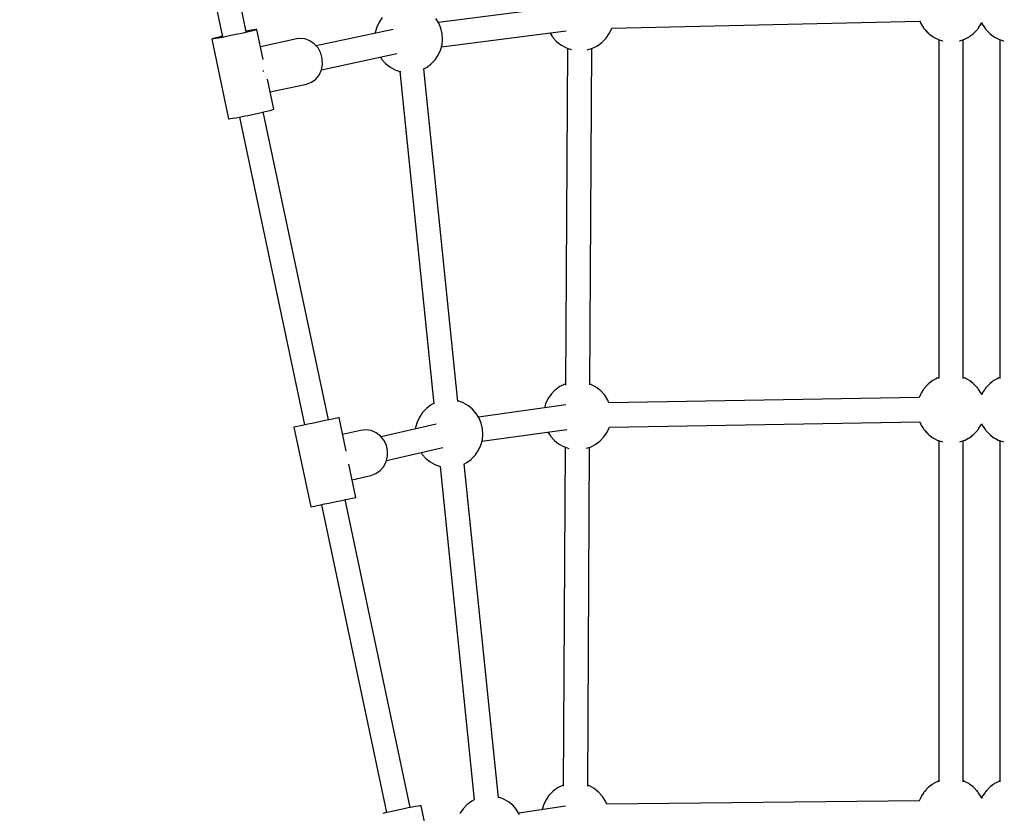
# Model space of a CAD drawing. Units: millimetres. Extents: x -3051 to 13211, y -6083 to 15283.
# Drawn here: x 3167 to 3892, y 4540 to 5124 of the extents above; entities that cross this region are included whole.
import ezdxf

# ---------------------------------------------------------------- set-up
doc = ezdxf.new("R2010")
doc.units = ezdxf.units.MM
doc.layers.add('PV-363D', color=7, linetype='Continuous')
doc.styles.get("Standard").update_dxf_attribs({"font": 'arial.ttf'})
doc.dimstyles.new('Kopia Kopia ISO-25 moduły', dxfattribs={"dimtxt": 300, "dimasz": 210, "dimexe": 1.25, "dimexo": 0.625, "dimgap": 80, "dimtad": 1, "dimdec": 1, "dimlfac": 0.001, "dimtxsty": 'Standard', "dimblk": 'OBLIQUE', "dimcen": 2.5, "dimse1": 1, "dimse2": 1, "dimadec": 0, "dimazin": 0, "dimtfac": 1, "dimtdec": 1, "dimtmove": 0, "dimatfit": 3, "dimfxl": 1, "dimtfillclr": 256, "dimarcsym": 0})

# ---------------------------------------------------------------- blocks, each defined once
blk = doc.blocks.new('*U2')
at = {"layer": 'PV-363D'}
for p, q in [((-1294.68, -6518.09), (-1342.48, -6291.96)), ((-1360.07, -6295.68), (-1312.26, -6521.83)), ((-1062.95, -6499.77), (-1153.24, -6511.32)), ((-1194.63, -6507.5), (-1196.95, -6510.9)), ((-1152.98, -6511.73), (-1155.18, -6508.25)), ((-1288.97, -6516.65), (-1290.91, -6516.98)), ((-1287.63, -6516.46), (-1288.97, -6516.65)), ((-1286.93, -6516.4), (-1287.63, -6516.46)), ((-1286.91, -6516.49), (-1287.57, -6516.73)), ((-1286.84, -6516.43), (-1286.93, -6516.4)), ((-1286.84, -6516.43), (-1286.91, -6516.49)), ((-1282.16, -6538.58), (-1286.84, -6516.43)), ((-1186.66, -6516.42), (-1243.22, -6528.53)), ((-1198.67, -6514.63), (-1199.76, -6518.59)), ((-1196.95, -6510.9), (-1198.67, -6514.63)), ((-1151.39, -6515.53), (-1152.98, -6511.73)), ((-1150.45, -6519.53), (-1151.39, -6515.53)), ((-1027.42, -6519.29), (-1025.69, -6515.56)), ((-1025.69, -6515.56), (-1025.63, -6515.33)), ((-1025.67, -6515.48), (-798.82, -6510.19)), ((-798.83, -6510.19), (-798.42, -6511.08)), ((-798.83, -6510.19), (-798.42, -6511.08)), ((-798.81, -6510.13), (-798, -6512.07)), ((-798.81, -6510.13), (-798, -6512.07)), ((-798, -6512.07), (-797.63, -6512.66)), ((-798, -6512.07), (-797.63, -6512.66)), ((-797.84, -6512.33), (-797.57, -6512.91)), ((-797.84, -6512.33), (-797.57, -6512.91)), ((-797.57, -6512.91), (-796.32, -6514.74)), ((-797.57, -6512.91), (-796.32, -6514.74)), ((-797.07, -6513.55), (-795.8, -6515.56)), ((-797.07, -6513.55), (-795.8, -6515.56)), ((-795.8, -6515.56), (-795.59, -6515.88)), ((-795.8, -6515.56), (-795.59, -6515.88)), ((-795.59, -6515.81), (-795.25, -6516.31)), ((-795.59, -6515.81), (-795.25, -6516.31)), ((-795.59, -6515.88), (-795.38, -6516.11)), ((-795.59, -6515.88), (-795.38, -6516.11)), ((-795.25, -6516.31), (-793.8, -6517.82)), ((-795.25, -6516.31), (-793.8, -6517.82)), ((-757.81, -6517.82), (-756.36, -6516.31)), ((-757.81, -6517.82), (-756.36, -6516.31)), ((-756.36, -6516.31), (-756.02, -6515.81)), ((-756.36, -6516.31), (-756.02, -6515.81)), ((-756.22, -6516.11), (-756.02, -6515.88)), ((-756.22, -6516.11), (-756.02, -6515.88)), ((-756.02, -6515.88), (-755.8, -6515.56)), ((-756.02, -6515.88), (-755.8, -6515.56)), ((-755.8, -6515.56), (-754.53, -6513.55)), ((-755.8, -6515.56), (-754.53, -6513.55)), ((-755.29, -6514.74), (-754.04, -6512.91)), ((-755.29, -6514.74), (-754.04, -6512.91)), ((-754.04, -6512.91), (-753.77, -6512.33)), ((-754.04, -6512.91), (-753.77, -6512.33)), ((-753.97, -6512.66), (-753.6, -6512.07)), ((-753.97, -6512.66), (-753.6, -6512.07)), ((-753.6, -6512.07), (-753.3, -6511.35)), ((-753.6, -6512.07), (-753.3, -6511.35)), ((-753.3, -6511.35), (-753, -6512.07)), ((-753.3, -6511.35), (-753, -6512.07)), ((-753, -6512.07), (-752.63, -6512.66)), ((-753, -6512.07), (-752.63, -6512.66)), ((-752.84, -6512.33), (-752.57, -6512.91)), ((-752.84, -6512.33), (-752.57, -6512.91)), ((-752.57, -6512.91), (-751.32, -6514.74)), ((-752.57, -6512.91), (-751.32, -6514.74)), ((-752.07, -6513.55), (-750.8, -6515.56)), ((-752.07, -6513.55), (-750.8, -6515.56)), ((-750.8, -6515.56), (-750.59, -6515.88)), ((-750.8, -6515.56), (-750.59, -6515.88)), ((-750.59, -6515.81), (-750.25, -6516.31)), ((-750.59, -6515.81), (-750.25, -6516.31)), ((-750.59, -6515.88), (-750.38, -6516.11)), ((-750.59, -6515.88), (-750.38, -6516.11)), ((-750.25, -6516.31), (-748.8, -6517.82)), ((-750.25, -6516.31), (-748.8, -6517.82)), ((-1319.78, -6523.3), (-1320.1, -6523.46)), ((-1319.74, -6523.48), (-1320.1, -6523.46)), ((-1320.1, -6523.46), (-1307.7, -6582.14)), ((-1318.79, -6523), (-1319.78, -6523.3)), ((-1318.72, -6523.36), (-1319.74, -6523.48)), ((-1317.18, -6522.57), (-1318.79, -6523)), ((-1317.07, -6523.09), (-1318.72, -6523.36)), ((-1315, -6522.04), (-1317.18, -6522.57)), ((-1314.86, -6522.7), (-1317.07, -6523.09)), ((-1312.35, -6521.42), (-1315, -6522.04)), ((-1312.19, -6522.19), (-1314.86, -6522.7)), ((-1312.34, -6521.42), (-1312.35, -6521.42)), ((-1309.16, -6521.59), (-1312.19, -6522.19)), ((-1305.89, -6520.92), (-1309.16, -6521.59)), ((-1302.53, -6520.22), (-1305.89, -6520.92)), ((-1299.21, -6519.5), (-1302.53, -6520.22)), ((-1296.06, -6518.8), (-1299.21, -6519.5)), ((-1293.21, -6518.15), (-1296.06, -6518.8)), ((-1293.37, -6517.44), (-1294.76, -6517.71)), ((-1290.91, -6516.98), (-1293.37, -6517.44)), ((-1290.79, -6517.57), (-1293.21, -6518.15)), ((-1288.88, -6517.09), (-1290.79, -6517.57)), ((-1287.57, -6516.73), (-1288.88, -6517.09)), ((-1257.4, -6523.37), (-1284.16, -6529.1)), ((-1255.51, -6523.1), (-1257.4, -6523.37)), ((-1251.67, -6523.36), (-1255.51, -6523.1)), ((-1247.97, -6524.67), (-1251.67, -6523.36)), ((-1199.76, -6518.59), (-1199.83, -6519.24)), ((-1150.97, -6529.08), (-1059.08, -6517.32)), ((-1150.6, -6527.71), (-1150.19, -6523.63)), ((-1150.19, -6523.63), (-1150.45, -6519.53)), ((-1071.12, -6518.86), (-1069.18, -6521.93)), ((-1069.18, -6521.93), (-1068.97, -6522.26)), ((-1068.97, -6522.26), (-1066.26, -6525.28)), ((-1032.59, -6525.65), (-1029.74, -6522.68)), ((-1029.74, -6522.68), (-1027.42, -6519.29)), ((-794.63, -6516.94), (-792.88, -6518.9)), ((-794.63, -6516.94), (-792.88, -6518.9)), ((-792.88, -6518.9), (-792.33, -6519.35)), ((-792.88, -6518.9), (-792.33, -6519.35)), ((-792.78, -6518.87), (-792.4, -6519.27)), ((-792.78, -6518.87), (-792.4, -6519.27)), ((-792.4, -6519.27), (-792.12, -6519.55)), ((-792.4, -6519.27), (-792.12, -6519.55)), ((-792.12, -6519.55), (-791.38, -6520.1)), ((-792.12, -6519.55), (-791.38, -6520.1)), ((-791.78, -6519.78), (-789.71, -6521.43)), ((-791.78, -6519.78), (-789.71, -6521.43)), ((-789.71, -6521.43), (-789.12, -6521.75)), ((-789.71, -6521.43), (-789.12, -6521.75)), ((-789.23, -6521.69), (-788.86, -6521.97)), ((-789.23, -6521.69), (-788.86, -6521.97)), ((-788.86, -6521.97), (-787.24, -6522.79)), ((-788.86, -6521.97), (-787.24, -6522.79)), ((-788.22, -6522.25), (-786.16, -6523.38)), ((-788.22, -6522.25), (-786.16, -6523.38)), ((-786.16, -6523.38), (-785.85, -6523.55)), ((-786.16, -6523.38), (-785.85, -6523.55)), ((-785.85, -6523.55), (-785.54, -6523.65)), ((-785.85, -6523.55), (-785.54, -6523.65)), ((-785.62, -6523.61), (-785.25, -6523.8)), ((-785.62, -6523.61), (-785.25, -6523.8)), ((-785.25, -6523.8), (-783.67, -6524.29)), ((-785.25, -6523.8), (-783.67, -6524.29)), ((-784.8, -6523.94), (-784.8, -6773.41)), ((-784.8, -6523.94), (-784.8, -6773.41)), ((-767.94, -6524.29), (-766.36, -6523.8)), ((-767.94, -6524.29), (-766.36, -6523.8)), ((-766.8, -6773.41), (-766.8, -6523.94)), ((-766.8, -6773.41), (-766.8, -6523.94)), ((-766.36, -6523.8), (-765.98, -6523.61)), ((-766.36, -6523.8), (-765.98, -6523.61)), ((-766.06, -6523.65), (-765.76, -6523.55)), ((-766.06, -6523.65), (-765.76, -6523.55)), ((-765.76, -6523.55), (-765.44, -6523.38)), ((-765.76, -6523.55), (-765.44, -6523.38)), ((-765.44, -6523.38), (-763.38, -6522.25)), ((-765.44, -6523.38), (-763.38, -6522.25)), ((-764.37, -6522.79), (-762.74, -6521.97)), ((-764.37, -6522.79), (-762.74, -6521.97)), ((-762.74, -6521.97), (-762.37, -6521.69)), ((-762.74, -6521.97), (-762.37, -6521.69)), ((-762.49, -6521.75), (-761.89, -6521.43)), ((-762.49, -6521.75), (-761.89, -6521.43)), ((-761.89, -6521.43), (-759.82, -6519.78)), ((-761.89, -6521.43), (-759.82, -6519.78)), ((-760.22, -6520.1), (-759.49, -6519.55)), ((-760.22, -6520.1), (-759.49, -6519.55)), ((-759.49, -6519.55), (-759.21, -6519.27)), ((-759.49, -6519.55), (-759.21, -6519.27)), ((-759.28, -6519.35), (-758.72, -6518.9)), ((-759.28, -6519.35), (-758.72, -6518.9)), ((-759.21, -6519.27), (-758.82, -6518.87)), ((-759.21, -6519.27), (-758.82, -6518.87)), ((-758.72, -6518.9), (-756.97, -6516.94)), ((-758.72, -6518.9), (-756.97, -6516.94)), ((-749.63, -6516.94), (-747.88, -6518.9)), ((-749.63, -6516.94), (-747.88, -6518.9)), ((-747.88, -6518.9), (-747.33, -6519.35)), ((-747.88, -6518.9), (-747.33, -6519.35)), ((-747.78, -6518.87), (-747.4, -6519.27)), ((-747.78, -6518.87), (-747.4, -6519.27)), ((-747.4, -6519.27), (-747.12, -6519.55)), ((-747.4, -6519.27), (-747.12, -6519.55)), ((-747.12, -6519.55), (-746.38, -6520.1)), ((-747.12, -6519.55), (-746.38, -6520.1)), ((-746.78, -6519.78), (-744.71, -6521.43)), ((-746.78, -6519.78), (-744.71, -6521.43)), ((-744.71, -6521.43), (-744.12, -6521.75)), ((-744.71, -6521.43), (-744.12, -6521.75)), ((-744.23, -6521.69), (-743.86, -6521.97)), ((-744.23, -6521.69), (-743.86, -6521.97)), ((-743.86, -6521.97), (-742.24, -6522.79)), ((-743.86, -6521.97), (-742.24, -6522.79)), ((-743.22, -6522.25), (-741.16, -6523.38)), ((-743.22, -6522.25), (-741.16, -6523.38)), ((-741.16, -6523.38), (-740.85, -6523.55)), ((-741.16, -6523.38), (-740.85, -6523.55)), ((-740.85, -6523.55), (-740.54, -6523.65)), ((-740.85, -6523.55), (-740.54, -6523.65)), ((-740.62, -6523.61), (-740.25, -6523.8)), ((-740.62, -6523.61), (-740.25, -6523.8)), ((-740.25, -6523.8), (-738.67, -6524.29)), ((-740.25, -6523.8), (-738.67, -6524.29)), ((-739.8, -6523.94), (-739.8, -6773.41)), ((-739.8, -6523.94), (-739.8, -6773.41)), ((-1244.63, -6526.94), (-1247.97, -6524.67)), ((-1241.88, -6530.03), (-1244.63, -6526.94)), ((-1239.88, -6533.74), (-1241.88, -6530.03)), ((-1151.69, -6531.68), (-1150.6, -6527.71)), ((-1066.26, -6525.28), (-1063.09, -6527.81)), ((-1063.09, -6527.81), (-1059.54, -6529.76)), ((-1058.31, -6530.24), (-1059.7, -6778.13)), ((-1059.54, -6529.76), (-1059.23, -6529.92)), ((-1059.23, -6529.92), (-1055.55, -6531.18)), ((-1055.55, -6531.18), (-1055.35, -6531.25)), ((-1043.61, -6531.38), (-1039.74, -6530.18)), ((-1041.7, -6778.12), (-1040.31, -6530.36)), ((-1039.74, -6530.18), (-1036.12, -6528.34)), ((-1036.12, -6528.34), (-1032.87, -6525.93)), ((-1032.87, -6525.93), (-1032.59, -6525.65)), ((-783.67, -6524.29), (-782.17, -6524.8)), ((-783.67, -6524.29), (-782.17, -6524.8)), ((-782.17, -6524.8), (-781.99, -6524.86)), ((-782.17, -6524.8), (-781.99, -6524.86)), ((-781.72, -6524.89), (-781.63, -6524.92)), ((-781.72, -6524.89), (-781.63, -6524.92)), ((-769.97, -6524.92), (-769.88, -6524.89)), ((-769.97, -6524.92), (-769.88, -6524.89)), ((-769.61, -6524.86), (-769.44, -6524.8)), ((-769.61, -6524.86), (-769.44, -6524.8)), ((-769.44, -6524.8), (-767.93, -6524.29)), ((-769.44, -6524.8), (-767.93, -6524.29)), ((-738.67, -6524.29), (-737.17, -6524.8)), ((-738.67, -6524.29), (-737.17, -6524.8)), ((-737.17, -6524.8), (-736.99, -6524.86)), ((-737.17, -6524.8), (-736.99, -6524.86)), ((-736.72, -6524.89), (-736.63, -6524.92)), ((-736.72, -6524.89), (-736.63, -6524.92)), ((-1238.75, -6537.85), (-1239.88, -6533.74)), ((-1239.34, -6546.07), (-1183.85, -6534.2)), ((-1238.58, -6542.1), (-1238.75, -6537.85)), ((-1195.98, -6536.79), (-1195.18, -6538.05)), ((-1195.18, -6538.05), (-1194.96, -6538.38)), ((-1194.96, -6538.38), (-1192.26, -6541.4)), ((-1155.73, -6538.8), (-1153.41, -6535.41)), ((-1153.41, -6535.41), (-1151.69, -6531.68)), ((-1043.64, -6531.39), (-1043.61, -6531.38)), ((-1239.36, -6546.21), (-1238.58, -6542.1)), ((-1192.26, -6541.4), (-1189.09, -6543.92)), ((-1189.09, -6543.92), (-1185.54, -6545.88)), ((-1164.44, -6545.64), (-1162.12, -6544.46)), ((-1138.88, -6790.22), (-1163.9, -6545.37)), ((-1162.12, -6544.46), (-1158.86, -6542.05)), ((-1158.86, -6542.05), (-1158.58, -6541.77)), ((-1158.58, -6541.77), (-1155.73, -6538.8)), ((-1282.32, -6546.63), (-1282.18, -6547.15)), ((-1282.18, -6547.15), (-1282.17, -6547.38)), ((-1243.55, -6553.02), (-1241.05, -6549.93)), ((-1241.05, -6549.93), (-1239.36, -6546.21)), ((-1185.54, -6545.88), (-1185.22, -6546.04)), ((-1185.22, -6546.04), (-1181.55, -6547.3)), ((-1181.73, -6547.24), (-1156.73, -6791.87)), ((-1181.55, -6547.3), (-1181.28, -6547.39)), ((-1181.28, -6547.39), (-1181.03, -6547.45)), ((-1274.43, -6575.11), (-1279.1, -6553.04)), ((-1277.13, -6562.36), (-1250.28, -6556.61)), ((-1250.28, -6556.61), (-1246.69, -6555.3)), ((-1246.69, -6555.3), (-1243.55, -6553.02)), ((-1306.31, -6582.04), (-1304.66, -6581.77)), ((-1304.66, -6581.77), (-1302.45, -6581.38)), ((-1302.45, -6581.38), (-1299.78, -6580.87)), ((-1299.78, -6580.87), (-1296.75, -6580.27)), ((-1299.78, -6580.87), (-1251.86, -6807.55)), ((-1296.75, -6580.27), (-1293.49, -6579.61)), ((-1293.49, -6579.61), (-1290.13, -6578.9)), ((-1290.13, -6578.9), (-1286.8, -6578.18)), ((-1286.8, -6578.18), (-1283.65, -6577.48)), ((-1283.65, -6577.48), (-1280.81, -6576.83)), ((-1234.27, -6803.83), (-1282.19, -6577.15)), ((-1280.81, -6576.83), (-1278.38, -6576.25)), ((-1278.38, -6576.25), (-1276.48, -6575.77)), ((-1276.48, -6575.77), (-1275.17, -6575.41)), ((-1275.17, -6575.41), (-1274.51, -6575.17)), ((-1274.51, -6575.17), (-1274.43, -6575.11)), ((-1307.7, -6582.14), (-1307.34, -6582.16)), ((-1307.34, -6582.16), (-1306.31, -6582.04)), ((-1060.27, -6777.48), (-1063.88, -6779.31)), ((-1059.69, -6777.3), (-1060.27, -6777.48)), ((-1040.78, -6777.73), (-1041.7, -6777.42)), ((-792.88, -6777.66), (-794.8, -6779.8)), ((-792.88, -6777.66), (-794.8, -6779.8)), ((-792.3, -6777.2), (-792.88, -6777.66)), ((-792.3, -6777.2), (-792.88, -6777.66)), ((-792.12, -6777.01), (-792.33, -6777.22)), ((-792.12, -6777.01), (-792.33, -6777.22)), ((-790.23, -6775.61), (-792.12, -6777.01)), ((-790.23, -6775.61), (-792.12, -6777.01)), ((-789.71, -6775.14), (-791.38, -6776.47)), ((-789.71, -6775.14), (-791.38, -6776.47)), ((-789.23, -6774.88), (-789.71, -6775.14)), ((-789.23, -6774.88), (-789.71, -6775.14)), ((-788.86, -6774.6), (-789.27, -6774.9)), ((-788.86, -6774.6), (-789.27, -6774.9)), ((-787.07, -6773.69), (-788.86, -6774.6)), ((-787.07, -6773.69), (-788.86, -6774.6)), ((-786.16, -6773.18), (-787.24, -6773.77)), ((-786.16, -6773.18), (-787.24, -6773.77)), ((-785.85, -6773.02), (-786.16, -6773.18)), ((-785.85, -6773.02), (-786.16, -6773.18)), ((-785.44, -6772.88), (-785.85, -6773.02)), ((-785.44, -6772.88), (-785.85, -6773.02)), ((-785.25, -6772.77), (-785.54, -6772.91)), ((-785.25, -6772.77), (-785.54, -6772.91)), ((-784.8, -6772.63), (-785.25, -6772.77)), ((-784.8, -6772.63), (-785.25, -6772.77)), ((-766.36, -6772.77), (-766.8, -6772.63)), ((-766.36, -6772.77), (-766.8, -6772.63)), ((-766.06, -6772.91), (-766.36, -6772.77)), ((-766.06, -6772.91), (-766.36, -6772.77)), ((-765.76, -6773.02), (-766.17, -6772.88)), ((-765.76, -6773.02), (-766.17, -6772.88)), ((-765.44, -6773.18), (-765.76, -6773.02)), ((-765.44, -6773.18), (-765.76, -6773.02)), ((-764.37, -6773.77), (-765.44, -6773.18)), ((-764.37, -6773.77), (-765.44, -6773.18)), ((-762.74, -6774.6), (-764.54, -6773.69)), ((-762.74, -6774.6), (-764.54, -6773.69)), ((-762.33, -6774.9), (-762.74, -6774.6)), ((-762.33, -6774.9), (-762.74, -6774.6)), ((-761.89, -6775.14), (-762.37, -6774.88)), ((-761.89, -6775.14), (-762.37, -6774.88)), ((-760.22, -6776.47), (-761.89, -6775.14)), ((-760.22, -6776.47), (-761.89, -6775.14)), ((-759.49, -6777.01), (-761.38, -6775.61)), ((-759.49, -6777.01), (-761.38, -6775.61)), ((-759.28, -6777.22), (-759.49, -6777.01)), ((-759.28, -6777.22), (-759.49, -6777.01)), ((-758.72, -6777.66), (-759.31, -6777.2)), ((-758.72, -6777.66), (-759.31, -6777.2)), ((-756.81, -6779.8), (-758.72, -6777.66)), ((-756.81, -6779.8), (-758.72, -6777.66)), ((-747.88, -6777.66), (-749.8, -6779.8)), ((-747.88, -6777.66), (-749.8, -6779.8)), ((-747.3, -6777.2), (-747.88, -6777.66)), ((-747.3, -6777.2), (-747.88, -6777.66)), ((-747.12, -6777.01), (-747.33, -6777.22)), ((-747.12, -6777.01), (-747.33, -6777.22)), ((-745.23, -6775.61), (-747.12, -6777.01)), ((-745.23, -6775.61), (-747.12, -6777.01)), ((-744.71, -6775.14), (-746.38, -6776.47)), ((-744.71, -6775.14), (-746.38, -6776.47)), ((-744.23, -6774.88), (-744.71, -6775.14)), ((-744.23, -6774.88), (-744.71, -6775.14)), ((-743.86, -6774.6), (-744.27, -6774.9)), ((-743.86, -6774.6), (-744.27, -6774.9)), ((-742.07, -6773.69), (-743.86, -6774.6)), ((-742.07, -6773.69), (-743.86, -6774.6)), ((-741.16, -6773.18), (-742.24, -6773.77)), ((-741.16, -6773.18), (-742.24, -6773.77)), ((-740.85, -6773.02), (-741.16, -6773.18)), ((-740.85, -6773.02), (-741.16, -6773.18)), ((-740.44, -6772.88), (-740.85, -6773.02)), ((-740.44, -6772.88), (-740.85, -6773.02)), ((-740.25, -6772.77), (-740.54, -6772.91)), ((-740.25, -6772.77), (-740.54, -6772.91)), ((-739.8, -6772.63), (-740.25, -6772.77)), ((-739.8, -6772.63), (-740.25, -6772.77)), ((-1067.42, -6782), (-1070.27, -6784.97)), ((-1067.14, -6781.73), (-1067.42, -6782)), ((-1063.88, -6779.31), (-1067.14, -6781.73)), ((-1040.47, -6777.89), (-1040.78, -6777.73)), ((-1036.92, -6779.85), (-1040.47, -6777.89)), ((-1033.74, -6782.37), (-1036.92, -6779.85)), ((-1031.04, -6785.4), (-1033.74, -6782.37)), ((-798, -6784.49), (-798.42, -6785.49)), ((-798, -6784.49), (-798.42, -6785.49)), ((-797.84, -6784.23), (-798, -6784.49)), ((-797.84, -6784.23), (-798, -6784.49)), ((-797.57, -6783.66), (-797.84, -6784.24)), ((-797.57, -6783.66), (-797.84, -6784.24)), ((-796.3, -6781.79), (-797.57, -6783.66)), ((-796.3, -6781.79), (-797.57, -6783.66)), ((-795.8, -6781.01), (-796.32, -6781.82)), ((-795.8, -6781.01), (-796.32, -6781.82)), ((-795.59, -6780.68), (-795.8, -6781.01)), ((-795.59, -6780.68), (-795.8, -6781.01)), ((-795.06, -6780.1), (-795.59, -6780.68)), ((-795.06, -6780.1), (-795.59, -6780.68)), ((-795.25, -6780.26), (-795.38, -6780.46)), ((-795.25, -6780.26), (-795.38, -6780.46)), ((-794.63, -6779.62), (-795.25, -6780.26)), ((-794.63, -6779.62), (-795.25, -6780.26)), ((-756.36, -6780.26), (-756.97, -6779.62)), ((-756.36, -6780.26), (-756.97, -6779.62)), ((-756.02, -6780.68), (-756.54, -6780.1)), ((-756.02, -6780.68), (-756.54, -6780.1)), ((-756.22, -6780.46), (-756.36, -6780.26)), ((-756.22, -6780.46), (-756.36, -6780.26)), ((-755.8, -6781.01), (-756.02, -6780.68)), ((-755.8, -6781.01), (-756.02, -6780.68)), ((-755.29, -6781.82), (-755.8, -6781.01)), ((-755.29, -6781.82), (-755.8, -6781.01)), ((-754.04, -6783.66), (-755.31, -6781.79)), ((-754.04, -6783.66), (-755.31, -6781.79)), ((-753.76, -6784.24), (-754.04, -6783.66)), ((-753.76, -6784.24), (-754.04, -6783.66)), ((-753.6, -6784.49), (-753.77, -6784.23)), ((-753.6, -6784.49), (-753.77, -6784.23)), ((-753.3, -6785.21), (-753.6, -6784.49)), ((-753.3, -6785.21), (-753.6, -6784.49)), ((-753, -6784.49), (-753.3, -6785.21)), ((-753, -6784.49), (-753.3, -6785.21)), ((-752.84, -6784.23), (-753, -6784.49)), ((-752.84, -6784.23), (-753, -6784.49)), ((-752.57, -6783.66), (-752.84, -6784.24)), ((-752.57, -6783.66), (-752.84, -6784.24)), ((-751.3, -6781.79), (-752.57, -6783.66)), ((-751.3, -6781.79), (-752.57, -6783.66)), ((-750.8, -6781.01), (-751.32, -6781.82)), ((-750.8, -6781.01), (-751.32, -6781.82)), ((-750.59, -6780.68), (-750.8, -6781.01)), ((-750.59, -6780.68), (-750.8, -6781.01)), ((-750.06, -6780.1), (-750.59, -6780.68)), ((-750.06, -6780.1), (-750.59, -6780.68)), ((-750.25, -6780.26), (-750.38, -6780.46)), ((-750.25, -6780.26), (-750.38, -6780.46)), ((-749.63, -6779.62), (-750.25, -6780.26)), ((-749.63, -6779.62), (-750.25, -6780.26)), ((-1156.74, -6791.75), (-1158.52, -6792.65)), ((-1135.42, -6791.07), (-1138.92, -6789.88)), ((-1135.11, -6791.24), (-1135.42, -6791.07)), ((-1131.56, -6793.19), (-1135.11, -6791.24)), ((-1074.32, -6792.1), (-1075.12, -6795.01)), ((-1072.59, -6788.37), (-1074.32, -6792.1)), ((-1070.27, -6784.97), (-1072.59, -6788.37)), ((-1030.82, -6785.72), (-1031.04, -6785.4)), ((-1028.63, -6789.21), (-1030.82, -6785.72)), ((-1027.78, -6791.23), (-1028.63, -6789.21)), ((-799.19, -6787.31), (-1027.8, -6791.23)), ((-798.29, -6785.2), (-799.26, -6787.31)), ((-798.29, -6785.2), (-799.26, -6787.31)), ((-753.3, -6785.24), (-753.32, -6785.2)), ((-753.3, -6785.24), (-753.32, -6785.2)), ((-753.29, -6785.2), (-753.3, -6785.24)), ((-753.29, -6785.2), (-753.3, -6785.24)), ((-1164.91, -6798.31), (-1167.23, -6801.71)), ((-1162.06, -6795.34), (-1164.91, -6798.31)), ((-1161.78, -6795.07), (-1162.06, -6795.34)), ((-1158.52, -6792.65), (-1161.78, -6795.07)), ((-1128.39, -6795.71), (-1131.56, -6793.19)), ((-1125.68, -6798.74), (-1128.39, -6795.71)), ((-1125.46, -6799.06), (-1125.68, -6798.74)), ((-1123.27, -6802.55), (-1125.46, -6799.06)), ((-1059.49, -6792.81), (-1123.7, -6801.86)), ((-1246.31, -6806.37), (-1249.43, -6807.03)), ((-1243.06, -6805.69), (-1246.31, -6806.37)), ((-1239.82, -6805), (-1243.06, -6805.69)), ((-1236.7, -6804.34), (-1239.82, -6805)), ((-1233.82, -6803.73), (-1236.7, -6804.34)), ((-1231.3, -6803.2), (-1233.82, -6803.73)), ((-1229.23, -6802.76), (-1231.3, -6803.2)), ((-1227.69, -6802.44), (-1229.23, -6802.76)), ((-1226.75, -6802.24), (-1227.69, -6802.44)), ((-1226.43, -6802.17), (-1226.75, -6802.24)), ((-1221.24, -6826.73), (-1226.43, -6802.17)), ((-1168.96, -6805.44), (-1170.04, -6809.4)), ((-1167.23, -6801.71), (-1168.96, -6805.44)), ((-1121.68, -6806.34), (-1123.27, -6802.55)), ((-1120.74, -6810.34), (-1121.68, -6806.34)), ((-1027.36, -6809.22), (-798.89, -6805.31)), ((-798.92, -6805.26), (-798.42, -6806.34)), ((-798.92, -6805.26), (-798.42, -6806.34)), ((-798.89, -6805.21), (-798, -6807.33)), ((-798.89, -6805.21), (-798, -6807.33)), ((-753.6, -6807.33), (-753.3, -6806.61)), ((-753.6, -6807.33), (-753.3, -6806.61)), ((-753.3, -6806.61), (-753, -6807.33)), ((-753.3, -6806.61), (-753, -6807.33)), ((-1259.37, -6809.14), (-1259.69, -6809.21)), ((-1259.69, -6809.21), (-1247.28, -6867.91)), ((-1258.43, -6808.94), (-1259.37, -6809.14)), ((-1256.89, -6808.61), (-1258.43, -6808.94)), ((-1254.82, -6808.17), (-1256.89, -6808.61)), ((-1252.3, -6807.64), (-1254.82, -6808.17)), ((-1249.43, -6807.03), (-1252.3, -6807.64)), ((-1210.57, -6811.53), (-1223.8, -6814.59)), ((-1206.69, -6811.14), (-1210.57, -6811.53)), ((-1202.81, -6811.74), (-1206.69, -6811.14)), ((-1199.16, -6813.29), (-1202.81, -6811.74)), ((-1195.95, -6815.7), (-1199.16, -6813.29)), ((-1154.84, -6806.9), (-1195.48, -6816.27)), ((-1170.04, -6809.4), (-1170.15, -6810.43)), ((-1121.17, -6819.58), (-1058.8, -6810.78)), ((-1120.47, -6814.44), (-1120.74, -6810.34)), ((-1072.59, -6812.73), (-1070.83, -6815.52)), ((-1031.38, -6816.27), (-1029.06, -6812.88)), ((-1029.06, -6812.88), (-1027.33, -6809.15)), ((-1027.33, -6809.15), (-1027.31, -6809.08)), ((-798, -6807.33), (-797.63, -6807.91)), ((-798, -6807.33), (-797.63, -6807.91)), ((-797.84, -6807.59), (-797.57, -6808.17)), ((-797.84, -6807.59), (-797.57, -6808.17)), ((-797.57, -6808.17), (-796.32, -6810)), ((-797.57, -6808.17), (-796.32, -6810)), ((-797.07, -6808.8), (-795.8, -6810.81)), ((-797.07, -6808.8), (-795.8, -6810.81)), ((-795.8, -6810.81), (-795.59, -6811.14)), ((-795.8, -6810.81), (-795.59, -6811.14)), ((-795.59, -6811.06), (-795.25, -6811.56)), ((-795.59, -6811.06), (-795.25, -6811.56)), ((-795.59, -6811.14), (-795.38, -6811.37)), ((-795.59, -6811.14), (-795.38, -6811.37)), ((-795.25, -6811.56), (-793.8, -6813.07)), ((-795.25, -6811.56), (-793.8, -6813.07)), ((-794.63, -6812.2), (-792.88, -6814.16)), ((-794.63, -6812.2), (-792.88, -6814.16)), ((-758.72, -6814.16), (-756.97, -6812.2)), ((-758.72, -6814.16), (-756.97, -6812.2)), ((-757.81, -6813.07), (-756.36, -6811.56)), ((-757.81, -6813.07), (-756.36, -6811.56)), ((-756.36, -6811.56), (-756.02, -6811.06)), ((-756.36, -6811.56), (-756.02, -6811.06)), ((-756.22, -6811.37), (-756.02, -6811.14)), ((-756.22, -6811.37), (-756.02, -6811.14)), ((-756.02, -6811.14), (-755.8, -6810.81)), ((-756.02, -6811.14), (-755.8, -6810.81)), ((-755.8, -6810.81), (-754.53, -6808.8)), ((-755.8, -6810.81), (-754.53, -6808.8)), ((-755.29, -6810), (-754.04, -6808.17)), ((-755.29, -6810), (-754.04, -6808.17)), ((-754.04, -6808.17), (-753.77, -6807.59)), ((-754.04, -6808.17), (-753.77, -6807.59)), ((-753.97, -6807.91), (-753.6, -6807.33)), ((-753.97, -6807.91), (-753.6, -6807.33)), ((-753, -6807.33), (-752.63, -6807.91)), ((-753, -6807.33), (-752.63, -6807.91)), ((-752.84, -6807.59), (-752.57, -6808.17)), ((-752.84, -6807.59), (-752.57, -6808.17)), ((-752.57, -6808.17), (-751.32, -6810)), ((-752.57, -6808.17), (-751.32, -6810)), ((-752.07, -6808.8), (-750.8, -6810.81)), ((-752.07, -6808.8), (-750.8, -6810.81)), ((-750.8, -6810.81), (-750.59, -6811.14)), ((-750.8, -6810.81), (-750.59, -6811.14)), ((-750.59, -6811.06), (-750.25, -6811.56)), ((-750.59, -6811.06), (-750.25, -6811.56)), ((-750.59, -6811.14), (-750.38, -6811.37)), ((-750.59, -6811.14), (-750.38, -6811.37)), ((-750.25, -6811.56), (-748.8, -6813.07)), ((-750.25, -6811.56), (-748.8, -6813.07)), ((-749.63, -6812.2), (-747.88, -6814.16)), ((-749.63, -6812.2), (-747.88, -6814.16)), ((-1193.37, -6818.83), (-1195.95, -6815.7)), ((-1191.57, -6822.49), (-1193.37, -6818.83)), ((-1121.97, -6822.49), (-1120.89, -6818.53)), ((-1120.89, -6818.53), (-1120.47, -6814.44)), ((-1070.83, -6815.52), (-1070.61, -6815.85)), ((-1070.61, -6815.85), (-1067.9, -6818.87)), ((-1067.9, -6818.87), (-1064.73, -6821.4)), ((-1037.77, -6821.94), (-1034.51, -6819.52)), ((-1034.51, -6819.52), (-1034.23, -6819.24)), ((-1034.23, -6819.24), (-1031.38, -6816.27)), ((-792.88, -6814.16), (-792.33, -6814.6)), ((-792.88, -6814.16), (-792.33, -6814.6)), ((-792.78, -6814.13), (-792.4, -6814.53)), ((-792.78, -6814.13), (-792.4, -6814.53)), ((-792.4, -6814.53), (-792.12, -6814.81)), ((-792.4, -6814.53), (-792.12, -6814.81)), ((-792.12, -6814.81), (-791.38, -6815.35)), ((-792.12, -6814.81), (-791.38, -6815.35)), ((-791.78, -6815.03), (-789.71, -6816.68)), ((-791.78, -6815.03), (-789.71, -6816.68)), ((-789.71, -6816.68), (-789.12, -6817.01)), ((-789.71, -6816.68), (-789.12, -6817.01)), ((-789.23, -6816.95), (-788.86, -6817.22)), ((-789.23, -6816.95), (-788.86, -6817.22)), ((-788.86, -6817.22), (-787.24, -6818.05)), ((-788.86, -6817.22), (-787.24, -6818.05)), ((-788.22, -6817.5), (-786.16, -6818.64)), ((-788.22, -6817.5), (-786.16, -6818.64)), ((-786.16, -6818.64), (-785.85, -6818.8)), ((-786.16, -6818.64), (-785.85, -6818.8)), ((-785.85, -6818.8), (-785.54, -6818.91)), ((-785.85, -6818.8), (-785.54, -6818.91)), ((-785.62, -6818.87), (-785.25, -6819.06)), ((-785.62, -6818.87), (-785.25, -6819.06)), ((-785.25, -6819.06), (-783.67, -6819.55)), ((-785.25, -6819.06), (-783.67, -6819.55)), ((-784.8, -6819.2), (-784.8, -7070.29)), ((-784.8, -6819.2), (-784.8, -7070.29)), ((-783.67, -6819.55), (-782.19, -6820.05)), ((-783.67, -6819.55), (-782.19, -6820.05)), ((-769.42, -6820.05), (-767.93, -6819.55)), ((-769.42, -6820.05), (-767.93, -6819.55)), ((-767.94, -6819.55), (-766.36, -6819.06)), ((-767.94, -6819.55), (-766.36, -6819.06)), ((-766.81, -7070.29), (-766.81, -6819.2)), ((-766.81, -7070.29), (-766.81, -6819.2)), ((-766.36, -6819.06), (-765.98, -6818.87)), ((-766.36, -6819.06), (-765.98, -6818.87)), ((-766.06, -6818.91), (-765.76, -6818.8)), ((-766.06, -6818.91), (-765.76, -6818.8)), ((-765.76, -6818.8), (-765.44, -6818.64)), ((-765.76, -6818.8), (-765.44, -6818.64)), ((-765.44, -6818.64), (-763.38, -6817.5)), ((-765.44, -6818.64), (-763.38, -6817.5)), ((-764.37, -6818.05), (-762.74, -6817.22)), ((-764.37, -6818.05), (-762.74, -6817.22)), ((-762.74, -6817.22), (-762.37, -6816.95)), ((-762.74, -6817.22), (-762.37, -6816.95)), ((-762.49, -6817.01), (-761.89, -6816.68)), ((-762.49, -6817.01), (-761.89, -6816.68)), ((-761.89, -6816.68), (-759.82, -6815.03)), ((-761.89, -6816.68), (-759.82, -6815.03)), ((-760.22, -6815.35), (-759.49, -6814.81)), ((-760.22, -6815.35), (-759.49, -6814.81)), ((-759.49, -6814.81), (-759.21, -6814.53)), ((-759.49, -6814.81), (-759.21, -6814.53)), ((-759.28, -6814.6), (-758.72, -6814.16)), ((-759.28, -6814.6), (-758.72, -6814.16)), ((-759.21, -6814.53), (-758.82, -6814.13)), ((-759.21, -6814.53), (-758.82, -6814.13)), ((-747.88, -6814.16), (-747.33, -6814.6)), ((-747.88, -6814.16), (-747.33, -6814.6)), ((-747.78, -6814.13), (-747.4, -6814.53)), ((-747.78, -6814.13), (-747.4, -6814.53)), ((-747.4, -6814.53), (-747.12, -6814.81)), ((-747.4, -6814.53), (-747.12, -6814.81)), ((-747.12, -6814.81), (-746.38, -6815.35)), ((-747.12, -6814.81), (-746.38, -6815.35)), ((-746.78, -6815.03), (-744.71, -6816.68)), ((-746.78, -6815.03), (-744.71, -6816.68)), ((-744.71, -6816.68), (-744.12, -6817.01)), ((-744.71, -6816.68), (-744.12, -6817.01)), ((-744.23, -6816.95), (-743.86, -6817.22)), ((-744.23, -6816.95), (-743.86, -6817.22)), ((-743.86, -6817.22), (-742.24, -6818.05)), ((-743.86, -6817.22), (-742.24, -6818.05)), ((-743.22, -6817.5), (-741.16, -6818.64)), ((-743.22, -6817.5), (-741.16, -6818.64)), ((-741.16, -6818.64), (-740.85, -6818.8)), ((-741.16, -6818.64), (-740.85, -6818.8)), ((-740.85, -6818.8), (-740.54, -6818.91)), ((-740.85, -6818.8), (-740.54, -6818.91)), ((-740.62, -6818.87), (-740.25, -6819.06)), ((-740.62, -6818.87), (-740.25, -6819.06)), ((-740.25, -6819.06), (-738.67, -6819.55)), ((-740.25, -6819.06), (-738.67, -6819.55)), ((-739.8, -6819.2), (-739.8, -7070.29)), ((-739.8, -6819.2), (-739.8, -7070.29)), ((-738.67, -6819.55), (-737.19, -6820.05)), ((-738.67, -6819.55), (-737.19, -6820.05)), ((-1190.65, -6826.49), (-1191.57, -6822.49)), ((-1191.44, -6833.79), (-1150.06, -6824.25)), ((-1190.66, -6830.57), (-1190.65, -6826.49)), ((-1166.05, -6827.94), (-1165.47, -6828.86)), ((-1126.02, -6829.62), (-1123.7, -6826.22)), ((-1123.7, -6826.22), (-1121.97, -6822.49)), ((-1064.73, -6821.4), (-1061.18, -6823.35)), ((-1059.95, -6823.83), (-1061.35, -7073.38)), ((-1061.18, -6823.35), (-1060.87, -6823.52)), ((-1060.87, -6823.52), (-1057.2, -6824.77)), ((-1044.44, -6824.72), (-1041.38, -6823.77)), ((-1043.35, -7073.37), (-1041.96, -6823.95)), ((-1041.38, -6823.77), (-1037.77, -6821.94)), ((-1193.44, -6838.09), (-1191.61, -6834.52)), ((-1191.61, -6834.52), (-1190.66, -6830.57)), ((-1165.47, -6828.86), (-1165.25, -6829.19)), ((-1165.25, -6829.19), (-1162.54, -6832.21)), ((-1162.54, -6832.21), (-1159.37, -6834.74)), ((-1159.37, -6834.74), (-1155.82, -6836.69)), ((-1134.56, -6836.37), (-1132.41, -6835.28)), ((-1132.41, -6835.28), (-1129.15, -6832.86)), ((-1129.15, -6832.86), (-1128.87, -6832.58)), ((-1128.87, -6832.58), (-1126.02, -6829.62)), ((-1214.02, -6860.88), (-1219.19, -6836.39)), ((-1199.27, -6843.31), (-1196.04, -6841.08)), ((-1196.04, -6841.08), (-1193.44, -6838.09)), ((-1155.82, -6836.69), (-1155.51, -6836.86)), ((-1155.51, -6836.86), (-1151.83, -6838.11)), ((-1152.01, -6838.05), (-1126.92, -7083.62)), ((-1151.83, -6838.11), (-1151.57, -6838.2)), ((-1151.57, -6838.2), (-1151.45, -6838.23)), ((-1109.08, -7081.95), (-1134.19, -6836.18)), ((-1216.77, -6847.86), (-1202.93, -6844.66)), ((-1202.93, -6844.66), (-1199.27, -6843.31)), ((-1233.9, -6865.07), (-1230.65, -6864.39)), ((-1230.65, -6864.39), (-1227.41, -6863.7)), ((-1227.41, -6863.7), (-1224.29, -6863.04)), ((-1224.29, -6863.04), (-1221.41, -6862.44)), ((-1173.93, -7089.21), (-1221.86, -6862.53)), ((-1221.85, -6862.54), (-1221.41, -6862.44)), ((-1221.41, -6862.44), (-1218.89, -6861.9)), ((-1221.41, -6862.44), (-1218.89, -6861.91)), ((-1218.89, -6861.9), (-1216.82, -6861.47)), ((-1218.89, -6861.91), (-1216.82, -6861.47)), ((-1216.82, -6861.47), (-1215.28, -6861.14)), ((-1216.82, -6861.47), (-1215.28, -6861.15)), ((-1215.28, -6861.14), (-1214.34, -6860.94)), ((-1215.28, -6861.15), (-1214.34, -6860.94)), ((-1214.34, -6860.94), (-1214.02, -6860.88)), ((-1214.34, -6860.94), (-1214.02, -6860.88)), ((-1247.28, -6867.91), (-1246.96, -6867.84)), ((-1247.28, -6867.91), (-1246.96, -6867.84)), ((-1246.96, -6867.84), (-1246.02, -6867.64)), ((-1246.96, -6867.84), (-1246.02, -6867.64)), ((-1246.02, -6867.64), (-1244.48, -6867.31)), ((-1246.02, -6867.64), (-1244.48, -6867.32)), ((-1244.48, -6867.31), (-1242.41, -6866.88)), ((-1244.48, -6867.32), (-1242.41, -6866.88)), ((-1242.41, -6866.88), (-1239.89, -6866.34)), ((-1242.41, -6866.88), (-1239.89, -6866.35)), ((-1239.89, -6866.34), (-1237.02, -6865.73)), ((-1239.89, -6866.35), (-1239.44, -6866.26)), ((-1239.44, -6866.25), (-1191.52, -7092.92)), ((-1237.02, -6865.73), (-1233.9, -6865.07)), ((-1065.53, -7074.7), (-1068.79, -7077.12)), ((-1061.92, -7072.87), (-1065.53, -7074.7)), ((-1061.34, -7072.69), (-1061.92, -7072.87)), ((-1042.43, -7073.12), (-1043.35, -7072.81)), ((-1042.12, -7073.29), (-1042.43, -7073.12)), ((-1038.57, -7075.24), (-1042.12, -7073.29)), ((-792.88, -7074.67), (-794.8, -7076.81)), ((-792.88, -7074.67), (-794.8, -7076.81)), ((-792.3, -7074.21), (-792.88, -7074.67)), ((-792.3, -7074.21), (-792.88, -7074.67)), ((-792.12, -7074.02), (-792.33, -7074.23)), ((-792.12, -7074.02), (-792.33, -7074.23)), ((-790.23, -7072.62), (-792.12, -7074.02)), ((-790.23, -7072.62), (-792.12, -7074.02)), ((-789.71, -7072.15), (-791.38, -7073.48)), ((-789.71, -7072.15), (-791.38, -7073.48)), ((-789.23, -7071.89), (-789.71, -7072.15)), ((-789.23, -7071.89), (-789.71, -7072.15)), ((-788.86, -7071.61), (-789.27, -7071.91)), ((-788.86, -7071.61), (-789.27, -7071.91)), ((-787.07, -7070.7), (-788.86, -7071.61)), ((-787.07, -7070.7), (-788.86, -7071.61)), ((-786.16, -7070.19), (-787.24, -7070.78)), ((-786.16, -7070.19), (-787.24, -7070.78)), ((-785.85, -7070.03), (-786.16, -7070.19)), ((-785.85, -7070.03), (-786.16, -7070.19)), ((-785.44, -7069.89), (-785.85, -7070.03)), ((-785.44, -7069.89), (-785.85, -7070.03)), ((-785.25, -7069.78), (-785.54, -7069.92)), ((-785.25, -7069.78), (-785.54, -7069.92)), ((-784.8, -7069.64), (-785.25, -7069.78)), ((-784.8, -7069.64), (-785.25, -7069.78)), ((-766.36, -7069.78), (-766.81, -7069.64)), ((-766.36, -7069.78), (-766.81, -7069.64)), ((-766.06, -7069.92), (-766.36, -7069.78)), ((-766.06, -7069.92), (-766.36, -7069.78)), ((-765.76, -7070.03), (-766.17, -7069.89)), ((-765.76, -7070.03), (-766.17, -7069.89)), ((-765.44, -7070.19), (-765.76, -7070.03)), ((-765.44, -7070.19), (-765.76, -7070.03)), ((-764.37, -7070.78), (-765.44, -7070.19)), ((-764.37, -7070.78), (-765.44, -7070.19)), ((-762.74, -7071.61), (-764.54, -7070.7)), ((-762.74, -7071.61), (-764.54, -7070.7)), ((-762.33, -7071.91), (-762.74, -7071.61)), ((-762.33, -7071.91), (-762.74, -7071.61)), ((-761.89, -7072.15), (-762.37, -7071.89)), ((-761.89, -7072.15), (-762.37, -7071.89)), ((-760.22, -7073.48), (-761.89, -7072.15)), ((-760.22, -7073.48), (-761.89, -7072.15)), ((-759.49, -7074.02), (-761.38, -7072.62)), ((-759.49, -7074.02), (-761.38, -7072.62)), ((-759.28, -7074.23), (-759.49, -7074.02)), ((-759.28, -7074.23), (-759.49, -7074.02)), ((-758.72, -7074.67), (-759.31, -7074.21)), ((-758.72, -7074.67), (-759.31, -7074.21)), ((-756.81, -7076.81), (-758.72, -7074.67)), ((-756.81, -7076.81), (-758.72, -7074.67)), ((-747.88, -7074.67), (-749.8, -7076.81)), ((-747.88, -7074.67), (-749.8, -7076.81)), ((-747.3, -7074.21), (-747.88, -7074.67)), ((-747.3, -7074.21), (-747.88, -7074.67)), ((-747.12, -7074.02), (-747.33, -7074.23)), ((-747.12, -7074.02), (-747.33, -7074.23)), ((-745.23, -7072.62), (-747.12, -7074.02)), ((-745.23, -7072.62), (-747.12, -7074.02)), ((-744.71, -7072.15), (-746.38, -7073.48)), ((-744.71, -7072.15), (-746.38, -7073.48)), ((-744.23, -7071.89), (-744.71, -7072.15)), ((-744.23, -7071.89), (-744.71, -7072.15)), ((-743.86, -7071.61), (-744.27, -7071.91)), ((-743.86, -7071.61), (-744.27, -7071.91)), ((-742.07, -7070.7), (-743.86, -7071.61)), ((-742.07, -7070.7), (-743.86, -7071.61)), ((-741.16, -7070.19), (-742.24, -7070.78)), ((-741.16, -7070.19), (-742.24, -7070.78)), ((-740.85, -7070.03), (-741.16, -7070.19)), ((-740.85, -7070.03), (-741.16, -7070.19)), ((-740.44, -7069.89), (-740.85, -7070.03)), ((-740.44, -7069.89), (-740.85, -7070.03)), ((-740.25, -7069.78), (-740.54, -7069.92)), ((-740.25, -7069.78), (-740.54, -7069.92)), ((-739.8, -7069.64), (-740.25, -7069.78)), ((-739.8, -7069.64), (-740.25, -7069.78)), ((-1105.6, -7082.86), (-1109.1, -7081.67)), ((-1071.92, -7080.36), (-1074.24, -7083.76)), ((-1069.07, -7077.4), (-1071.92, -7080.36)), ((-1068.79, -7077.12), (-1069.07, -7077.4)), ((-1035.4, -7077.77), (-1038.57, -7075.24)), ((-1032.69, -7080.79), (-1035.4, -7077.77)), ((-1032.47, -7081.12), (-1032.69, -7080.79)), ((-1030.28, -7084.6), (-1032.47, -7081.12)), ((-798, -7081.5), (-798.42, -7082.5)), ((-798, -7081.5), (-798.42, -7082.5)), ((-797.84, -7081.24), (-798, -7081.5)), ((-797.84, -7081.24), (-798, -7081.5)), ((-797.57, -7080.67), (-797.84, -7081.25)), ((-797.57, -7080.67), (-797.84, -7081.25)), ((-796.3, -7078.8), (-797.57, -7080.67)), ((-796.3, -7078.8), (-797.57, -7080.67)), ((-795.8, -7078.02), (-796.32, -7078.83)), ((-795.8, -7078.02), (-796.32, -7078.83)), ((-795.59, -7077.69), (-795.8, -7078.02)), ((-795.59, -7077.69), (-795.8, -7078.02)), ((-795.06, -7077.11), (-795.59, -7077.69)), ((-795.06, -7077.11), (-795.59, -7077.69)), ((-795.25, -7077.27), (-795.38, -7077.47)), ((-795.25, -7077.27), (-795.38, -7077.47)), ((-794.63, -7076.63), (-795.25, -7077.27)), ((-794.63, -7076.63), (-795.25, -7077.27)), ((-756.36, -7077.27), (-756.97, -7076.63)), ((-756.36, -7077.27), (-756.97, -7076.63)), ((-756.02, -7077.69), (-756.54, -7077.11)), ((-756.02, -7077.69), (-756.54, -7077.11)), ((-756.22, -7077.47), (-756.36, -7077.27)), ((-756.22, -7077.47), (-756.36, -7077.27)), ((-755.8, -7078.02), (-756.02, -7077.69)), ((-755.8, -7078.02), (-756.02, -7077.69)), ((-755.29, -7078.83), (-755.8, -7078.02)), ((-755.29, -7078.83), (-755.8, -7078.02)), ((-754.04, -7080.67), (-755.31, -7078.8)), ((-754.04, -7080.67), (-755.31, -7078.8)), ((-753.76, -7081.25), (-754.04, -7080.67)), ((-753.76, -7081.25), (-754.04, -7080.67)), ((-753.6, -7081.5), (-753.77, -7081.24)), ((-753.6, -7081.5), (-753.77, -7081.24)), ((-753.3, -7082.22), (-753.6, -7081.5)), ((-753.3, -7082.22), (-753.6, -7081.5)), ((-753, -7081.5), (-753.3, -7082.22)), ((-753, -7081.5), (-753.3, -7082.22)), ((-752.84, -7081.24), (-753, -7081.5)), ((-752.84, -7081.24), (-753, -7081.5)), ((-752.57, -7080.67), (-752.84, -7081.25)), ((-752.57, -7080.67), (-752.84, -7081.25)), ((-751.3, -7078.8), (-752.57, -7080.67)), ((-751.3, -7078.8), (-752.57, -7080.67)), ((-750.8, -7078.02), (-751.32, -7078.83)), ((-750.8, -7078.02), (-751.32, -7078.83)), ((-750.59, -7077.69), (-750.8, -7078.02)), ((-750.59, -7077.69), (-750.8, -7078.02)), ((-750.06, -7077.11), (-750.59, -7077.69)), ((-750.06, -7077.11), (-750.59, -7077.69)), ((-750.25, -7077.27), (-750.38, -7077.47)), ((-750.25, -7077.27), (-750.38, -7077.47)), ((-749.63, -7076.63), (-750.25, -7077.27)), ((-749.63, -7076.63), (-750.25, -7077.27)), ((-1172.54, -7088.94), (-1175.41, -7089.49)), ((-1170.09, -7088.49), (-1172.54, -7088.94)), ((-1168.15, -7088.16), (-1170.09, -7088.49)), ((-1166.81, -7087.96), (-1168.15, -7088.16)), ((-1166.11, -7087.91), (-1166.81, -7087.96)), ((-1166.01, -7087.94), (-1166.11, -7087.91)), ((-1160.38, -7114.58), (-1166.01, -7087.94)), ((-1132.24, -7087.14), (-1135.1, -7090.1)), ((-1131.96, -7086.86), (-1132.24, -7087.14)), ((-1128.71, -7084.44), (-1131.96, -7086.86)), ((-1126.92, -7083.54), (-1128.71, -7084.44)), ((-1105.29, -7083.03), (-1105.6, -7082.86)), ((-1101.74, -7084.98), (-1105.29, -7083.03)), ((-1098.57, -7087.51), (-1101.74, -7084.98)), ((-1095.87, -7090.53), (-1098.57, -7087.51)), ((-1059.72, -7088.06), (-1094.07, -7093.36)), ((-1075.97, -7087.49), (-1076.85, -7090.71)), ((-1074.24, -7083.76), (-1075.97, -7087.49)), ((-1029.37, -7086.76), (-1030.28, -7084.6)), ((-799.16, -7084.18), (-1029.39, -7086.76)), ((-798.29, -7082.21), (-799.2, -7084.18)), ((-798.29, -7082.21), (-799.2, -7084.18)), ((-753.3, -7082.25), (-753.32, -7082.21)), ((-753.3, -7082.25), (-753.32, -7082.21)), ((-753.29, -7082.21), (-753.3, -7082.25)), ((-753.29, -7082.21), (-753.3, -7082.25)), ((-1191.53, -7092.92), (-1194.18, -7093.54)), ((-1188.51, -7092.24), (-1191.53, -7092.92)), ((-1185.26, -7091.53), (-1188.51, -7092.24)), ((-1181.9, -7090.82), (-1185.26, -7091.53)), ((-1178.57, -7090.13), (-1181.9, -7090.82)), ((-1175.41, -7089.49), (-1178.57, -7090.13)), ((-1135.1, -7090.1), (-1137.42, -7093.5)), ((-1095.65, -7090.85), (-1095.87, -7090.53)), ((-1093.45, -7094.34), (-1095.65, -7090.85))]:
    blk.add_line(p, q, dxfattribs=at)
blk = doc.blocks.new('_Oblique')
at = {"color": 0, "linetype": 'ByBlock', "lineweight": -2}
blk.add_line((-0.5, -0.5), (0.5, 0.5), dxfattribs=at)
blk = doc.blocks.new('*D10')
at = {"color": 0, "lineweight": -2}
blk.add_line((-1804.55, 11826.05), (-1804.55, 382.13), dxfattribs=at)
at = {"layer": 'Defpoints', "color": 0}
for p in [(2901.37, 11826.05), (-1804.55, 382.13), (3697.94, 382.13)]:
    blk.add_point(p, dxfattribs=at)
at = {"color": 0, "lineweight": -2, "xscale": 210, "yscale": 210, "zscale": 210}
for p, rotation in [((-1804.55, 11826.05), 90), ((-1804.55, 382.13), 270)]:
    blk.add_blockref('_Oblique', p, dxfattribs=dict(at, rotation=rotation))
at = {"color": 0, "insert": (-2064.84, 6104.09), "char_height": 300, "attachment_point": 5, "rotation": 90}
blk.add_mtext('11,4m', dxfattribs=at)

msp = doc.modelspace()

# ---------------------------------------------------------------- block references
at = {"layer": 'PV-363D'}
msp.add_blockref('*U2', (4628.74, 11633.51), dxfattribs=at)

# ---------------------------------------------------------------- dimensions: what is measured, and where the dimension line sits
dim = msp.add_linear_dim(base=(-1804.55, 382.13), p1=(2901.37, 11826.05), p2=(3697.94, 382.13), angle=90, dimstyle='Kopia Kopia ISO-25 moduły', override={"dimpost": 'm'})
dim.commit()
dim.dimension.update_dxf_attribs({"geometry": '*D10', "text_midpoint": (-2064.84, 6104.09)})

doc.saveas('drawing.dxf')
